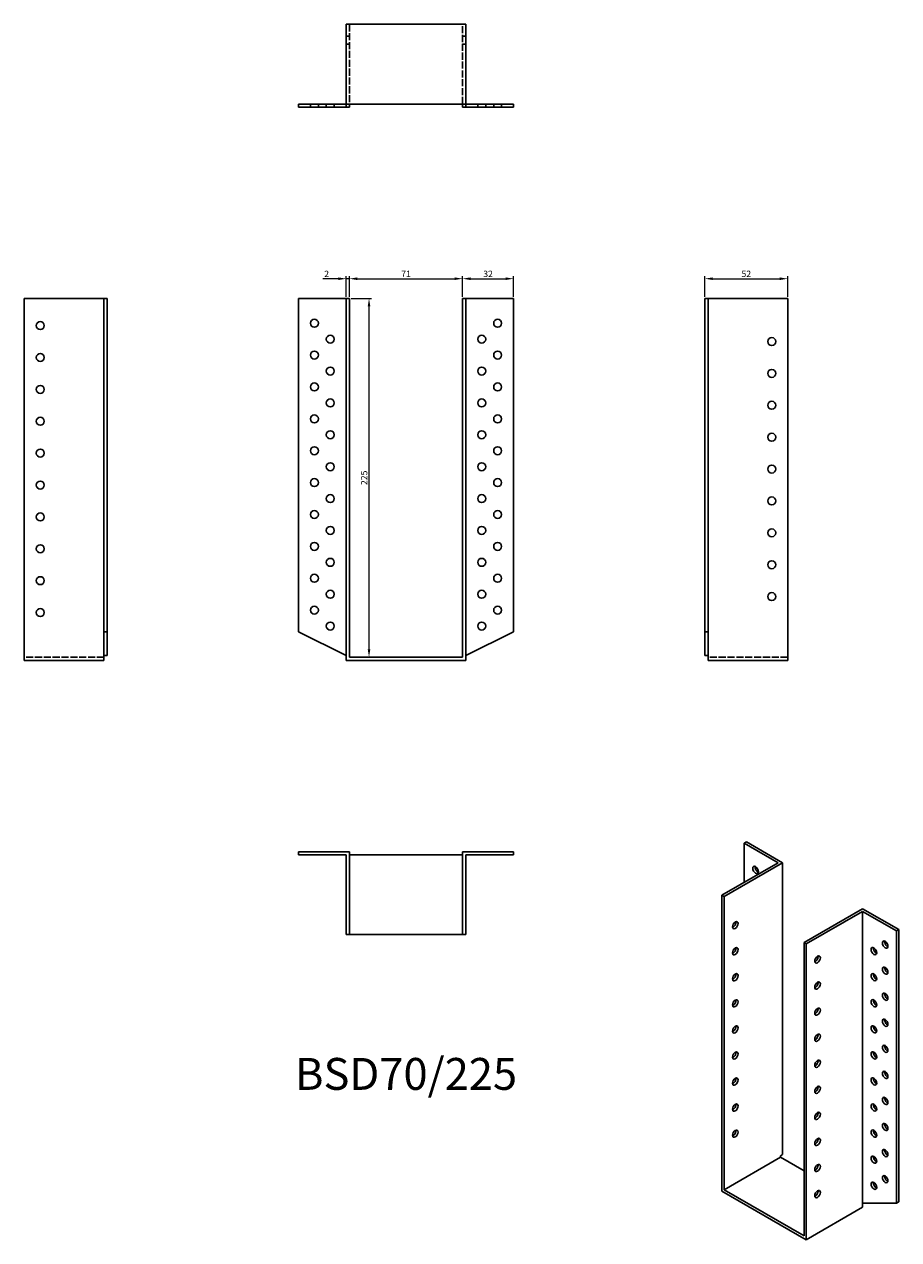
# Model space of a CAD drawing. Units: millimetres. Extents: x 463 to 1012, y 50 to 812.
import ezdxf

# ---------------------------------------------------------------- set-up
doc = ezdxf.new("R2010")
doc.units = ezdxf.units.MM
doc.linetypes.add('DASHED', pattern=[0.2067, 0.1654, -0.0413])
for name, color, linetype, lineweight in [('Dimensions', 1, 'Continuous', 20), ('Hidden', 6, 'DASHED', 25), ('Part', 7, 'Continuous', 25), ('Text', 7, 'Continuous', 25)]:
    doc.layers.add(name, color=color, linetype=linetype, lineweight=lineweight)
doc.styles.add('EU_style', font='arial.ttf')
doc.dimstyles.new('Dim_2D', dxfattribs={"dimtxt": 4, "dimasz": 5, "dimexe": 1.5, "dimexo": 1, "dimgap": 1, "dimtad": 1, "dimdec": 1, "dimdsep": 46, "dimtxsty": 'EU_style', "dimcen": 2.5, "dimclrd": 256, "dimclre": 256, "dimclrt": 256, "dimadec": 0, "dimazin": 0, "dimtfac": 1, "dimtdec": 1, "dimtmove": 0, "dimatfit": 3, "dimfxl": 0, "dimtolj": 1, "dimtzin": 0, "dimlwd": -1, "dimlwe": -1, "dimarcsym": 0})

# ---------------------------------------------------------------- blocks, each defined once
blk = doc.blocks.new('*D2')
at = {"layer": 'Defpoints', "color": 0}
for p in [(738.07, 652.85), (667.07, 640.43), (738.07, 640.43)]:
    blk.add_point(p, dxfattribs=at)
at = {"layer": 'Dimensions'}
for p, q in [((667.07, 641.43), (667.07, 654.35)), ((672.07, 652.85), (733.07, 652.85)), ((738.07, 641.43), (738.07, 654.35))]:
    blk.add_line(p, q, dxfattribs=at)
for points in [[(672.07, 653.68), (672.07, 652.02), (667.07, 652.85)], [(733.07, 653.68), (733.07, 652.02), (738.07, 652.85)]]:
    blk.add_solid(points, dxfattribs=at)
at = {"layer": 'Dimensions', "insert": (702.57, 655.86), "char_height": 4, "attachment_point": 5, "style": 'EU_style'}
blk.add_mtext('\\A1;71', dxfattribs=at)
blk = doc.blocks.new('*D3')
at = {"layer": 'Defpoints', "color": 0}
for p in [(770.07, 652.85), (738.07, 640.43), (770.07, 640.43)]:
    blk.add_point(p, dxfattribs=at)
at = {"layer": 'Dimensions'}
for p, q in [((738.07, 641.43), (738.07, 654.35)), ((743.07, 652.85), (765.07, 652.85)), ((770.07, 641.43), (770.07, 654.35))]:
    blk.add_line(p, q, dxfattribs=at)
for points in [[(743.07, 653.68), (743.07, 652.02), (738.07, 652.85)], [(765.07, 653.68), (765.07, 652.02), (770.07, 652.85)]]:
    blk.add_solid(points, dxfattribs=at)
at = {"layer": 'Dimensions', "insert": (754.07, 655.89), "char_height": 4, "attachment_point": 5, "style": 'EU_style'}
blk.add_mtext('\\A1;32', dxfattribs=at)
blk = doc.blocks.new('*D4')
at = {"layer": 'Defpoints', "color": 0}
for p in [(942.07, 652.85), (890.07, 640.43), (942.07, 640.43)]:
    blk.add_point(p, dxfattribs=at)
at = {"layer": 'Dimensions'}
for p, q in [((890.07, 641.43), (890.07, 654.35)), ((895.07, 652.85), (937.07, 652.85)), ((942.07, 641.43), (942.07, 654.35))]:
    blk.add_line(p, q, dxfattribs=at)
for points in [[(895.07, 653.68), (895.07, 652.02), (890.07, 652.85)], [(937.07, 653.68), (937.07, 652.02), (942.07, 652.85)]]:
    blk.add_solid(points, dxfattribs=at)
at = {"layer": 'Dimensions', "insert": (916.07, 655.89), "char_height": 4, "attachment_point": 5, "style": 'EU_style'}
blk.add_mtext('\\A1;52', dxfattribs=at)
blk = doc.blocks.new('*D5')
at = {"layer": 'Defpoints', "color": 0}
for p in [(665.07, 652.84), (665.07, 640.43), (667.07, 640.43)]:
    blk.add_point(p, dxfattribs=at)
at = {"layer": 'Dimensions'}
for p, q in [((660.07, 652.84), (650.42, 652.84)), ((665.07, 641.43), (665.07, 654.34)), ((667.07, 652.84), (665.07, 652.84)), ((667.07, 641.43), (667.07, 654.34)), ((672.07, 652.84), (677.07, 652.84))]:
    blk.add_line(p, q, dxfattribs=at)
for points in [[(660.07, 653.68), (660.07, 652.01), (665.07, 652.84)], [(672.07, 653.68), (672.07, 652.01), (667.07, 652.84)]]:
    blk.add_solid(points, dxfattribs=at)
at = {"layer": 'Dimensions', "insert": (652.75, 655.85), "char_height": 4, "attachment_point": 5, "style": 'EU_style'}
blk.add_mtext('\\A1;2', dxfattribs=at)
blk = doc.blocks.new('*D6')
at = {"layer": 'Defpoints', "color": 0}
for p in [(667.07, 640.43), (679.36, 640.43), (667.07, 415.43)]:
    blk.add_point(p, dxfattribs=at)
at = {"layer": 'Dimensions'}
for p, q in [((668.07, 640.43), (680.86, 640.43)), ((679.36, 420.43), (679.36, 635.43)), ((668.07, 415.43), (680.86, 415.43))]:
    blk.add_line(p, q, dxfattribs=at)
for points in [[(678.53, 635.43), (680.19, 635.43), (679.36, 640.43)], [(678.53, 420.43), (680.19, 420.43), (679.36, 415.43)]]:
    blk.add_solid(points, dxfattribs=at)
at = {"layer": 'Dimensions', "insert": (676.32, 527.93), "char_height": 4, "attachment_point": 5, "rotation": 90, "style": 'EU_style'}
blk.add_mtext('\\A1;225', dxfattribs=at)

msp = doc.modelspace()

# ---------------------------------------------------------------- linework, layer by layer
at = {"layer": 'Hidden', "ltscale": 26.877386}
for p, q in [((667.07, 812.43), (667.07, 762.43)), ((738.07, 762.43), (738.07, 812.43)), ((513.07, 415.43), (463.07, 415.43)), ((942.07, 415.43), (892.07, 415.43))]:
    msp.add_line(p, q, dxfattribs=at)
at = {"layer": 'Hidden', "ltscale": 3.809293}
for p, q in [((667.07, 804.93), (665.07, 804.93)), ((738.07, 804.93), (740.07, 804.93)), ((667.07, 799.93), (665.07, 799.93)), ((738.07, 799.93), (740.07, 799.93)), ((642.57, 762.43), (642.57, 760.43)), ((647.57, 762.43), (647.57, 760.43)), ((652.57, 762.43), (652.57, 760.43)), ((657.57, 762.43), (657.57, 760.43)), ((747.57, 760.43), (747.57, 762.43)), ((752.57, 760.43), (752.57, 762.43)), ((757.57, 760.43), (757.57, 762.43)), ((762.57, 760.43), (762.57, 762.43))]:
    msp.add_line(p, q, dxfattribs=at)
at = {"layer": 'Part'}
for p, q in [((665.07, 812.43), (665.07, 762.43)), ((665.07, 812.43), (740.07, 812.43)), ((740.07, 812.43), (740.07, 762.43)), ((635.07, 760.43), (635.07, 762.43)), ((665.07, 762.43), (635.07, 762.43)), ((665.07, 760.43), (665.07, 762.43)), ((740.07, 762.43), (665.07, 762.43)), ((667.07, 760.43), (667.07, 762.43)), ((738.07, 760.43), (738.07, 762.43)), ((740.07, 762.43), (770.07, 762.43)), ((740.07, 760.43), (740.07, 762.43)), ((770.07, 760.43), (770.07, 762.43)), ((635.07, 760.43), (665.07, 760.43)), ((665.07, 760.43), (667.07, 760.43)), ((740.07, 760.43), (738.07, 760.43)), ((770.07, 760.43), (740.07, 760.43)), ((513.07, 640.43), (463.07, 640.43)), ((463.07, 640.43), (463.07, 413.43)), ((513.07, 431.43), (513.07, 640.43)), ((515.07, 640.43), (513.07, 640.43)), ((515.07, 640.43), (515.07, 431.43)), ((635.07, 431.43), (635.07, 640.43)), ((635.07, 640.43), (665.07, 640.43)), ((667.07, 640.43), (665.07, 640.43)), ((665.07, 640.43), (665.07, 413.43)), ((667.07, 415.43), (667.07, 640.43)), ((738.07, 640.43), (740.07, 640.43)), ((738.07, 415.43), (738.07, 640.43)), ((770.07, 640.43), (740.07, 640.43)), ((740.07, 640.43), (740.07, 413.43)), ((770.07, 431.43), (770.07, 640.43)), ((890.07, 640.43), (890.07, 431.43)), ((890.07, 640.43), (892.07, 640.43)), ((892.07, 431.43), (892.07, 640.43)), ((892.07, 640.43), (942.07, 640.43)), ((942.07, 640.43), (942.07, 413.43)), ((513.07, 416.43), (513.07, 431.43)), ((515.07, 431.43), (513.07, 431.43)), ((515.07, 431.43), (515.07, 416.43)), ((665.07, 416.43), (635.07, 431.43)), ((740.07, 416.43), (770.07, 431.43)), ((890.07, 431.43), (892.07, 431.43)), ((890.07, 431.43), (890.07, 416.43)), ((892.07, 416.43), (892.07, 431.43)), ((463.07, 413.43), (513.07, 413.43)), ((515.07, 416.43), (513.07, 416.43)), ((513.07, 413.43), (513.07, 416.43)), ((665.07, 413.43), (740.07, 413.43)), ((738.07, 415.43), (667.07, 415.43)), ((890.07, 416.43), (892.07, 416.43)), ((892.07, 413.43), (892.07, 416.43)), ((942.07, 413.43), (892.07, 413.43)), ((916.24, 299.54), (914.82, 298.72)), ((914.82, 274.29), (914.82, 298.72)), ((914.82, 298.72), (936.04, 286.51)), ((938.86, 286.51), (916.24, 299.54)), ((635.07, 293.43), (635.07, 291.43)), ((667.07, 293.43), (635.07, 293.43)), ((635.07, 291.43), (665.07, 291.43)), ((665.07, 291.43), (665.07, 241.43)), ((667.07, 241.43), (667.07, 293.43)), ((667.07, 291.43), (738.07, 291.43)), ((738.07, 293.43), (770.07, 293.43)), ((738.07, 241.43), (738.07, 293.43)), ((770.07, 291.43), (740.07, 291.43)), ((740.07, 291.43), (740.07, 241.43)), ((770.07, 293.43), (770.07, 291.43)), ((936.04, 286.51), (900.68, 266.15)), ((902.1, 265.33), (938.86, 286.51)), ((938.86, 103.38), (938.86, 286.51)), ((902.1, 265.33), (900.68, 266.15)), ((900.68, 266.15), (900.68, 80.57)), ((902.1, 81.39), (902.1, 265.33)), ((952.3, 236.42), (989.07, 257.6)), ((989.07, 255.97), (953.71, 235.61)), ((989.07, 257.6), (1011.7, 244.57)), ((989.07, 72.84), (989.07, 255.97)), ((1010.28, 243.75), (989.07, 255.97)), ((1011.7, 244.57), (1010.28, 243.75)), ((1011.7, 244.57), (1011.7, 73.7)), ((667.07, 241.43), (665.07, 241.43)), ((738.07, 241.43), (667.07, 241.43)), ((738.07, 241.43), (740.07, 241.43)), ((952.3, 236.42), (953.71, 235.61)), ((952.3, 52.48), (952.3, 236.42)), ((1010.28, 72.89), (1010.28, 243.75)), ((953.71, 235.61), (953.71, 50.03)), ((902.1, 81.39), (937.45, 101.75)), ((938.86, 103.38), (937.45, 102.56)), ((937.45, 101.75), (937.45, 102.56)), ((937.45, 101.75), (952.3, 93.19)), ((900.68, 80.57), (953.71, 50.03)), ((952.3, 52.48), (902.1, 81.39)), ((953.71, 50.03), (989.07, 70.39)), ((989.07, 72.84), (1010.28, 72.89)), ((989.07, 70.39), (989.07, 72.84)), ((1011.7, 73.7), (1010.28, 72.89))]:
    msp.add_line(p, q, dxfattribs=at)
for centre in [(473.07, 623.43), (645.07, 624.93), (760.07, 624.93), (655.07, 614.93), (750.07, 614.93), (932.07, 613.43), (473.07, 603.43), (645.07, 604.93), (760.07, 604.93), (655.07, 594.93), (750.07, 594.93), (932.07, 593.43), (645.07, 584.93), (760.07, 584.93), (473.07, 583.43), (655.07, 574.93), (750.07, 574.93), (932.07, 573.43), (473.07, 563.43), (645.07, 564.93), (760.07, 564.93), (655.07, 554.93), (750.07, 554.93), (932.07, 553.43), (473.07, 543.43), (645.07, 544.93), (760.07, 544.93), (655.07, 534.93), (750.07, 534.93), (932.07, 533.43), (645.07, 524.93), (760.07, 524.93), (473.07, 523.43), (655.07, 514.93), (750.07, 514.93), (932.07, 513.43), (473.07, 503.43), (645.07, 504.93), (760.07, 504.93), (655.07, 494.93), (750.07, 494.93), (932.07, 493.43), (473.07, 483.43), (645.07, 484.93), (760.07, 484.93), (655.07, 474.93), (750.07, 474.93), (932.07, 473.43), (473.07, 463.43), (645.07, 464.93), (760.07, 464.93), (655.07, 454.93), (750.07, 454.93), (932.07, 453.43), (473.07, 443.43), (645.07, 444.93), (760.07, 444.93), (655.07, 434.93), (750.07, 434.93)]:
    msp.add_circle(centre, 2.5, dxfattribs=at)
for centre, major_axis in [((921.89, 281.98), (-1.25, 2.17)), ((909.17, 247.33), (1.25, 2.17)), ((1003.21, 235.15), (-1.25, 2.17)), ((909.17, 230.98), (1.25, 2.17)), ((996.14, 231.05), (-1.25, 2.17)), ((960.78, 225.78), (1.25, 2.17)), ((1003.21, 218.8), (-1.25, 2.17)), ((909.17, 214.63), (1.25, 2.17)), ((996.14, 214.7), (-1.25, 2.17)), ((960.78, 209.43), (1.25, 2.17)), ((909.17, 198.28), (1.25, 2.17)), ((996.14, 198.35), (-1.25, 2.17)), ((1003.21, 202.45), (-1.25, 2.17)), ((960.78, 193.08), (1.25, 2.17)), ((909.17, 181.93), (1.25, 2.17)), ((996.14, 182), (-1.25, 2.17)), ((1003.21, 186.1), (-1.25, 2.17)), ((960.78, 176.73), (1.25, 2.17)), ((909.17, 165.58), (1.25, 2.17)), ((996.14, 165.65), (-1.25, 2.17)), ((1003.21, 169.75), (-1.25, 2.17)), ((960.78, 160.38), (1.25, 2.17)), ((1003.21, 153.4), (-1.25, 2.17)), ((909.17, 149.23), (1.25, 2.17)), ((960.78, 144.03), (1.25, 2.17)), ((996.14, 149.29), (-1.25, 2.17)), ((1003.21, 137.05), (-1.25, 2.17)), ((909.17, 132.88), (1.25, 2.17)), ((960.78, 127.68), (1.25, 2.17)), ((996.14, 132.94), (-1.25, 2.17)), ((1003.21, 120.7), (-1.25, 2.17)), ((909.17, 116.52), (1.25, 2.17)), ((996.14, 116.59), (-1.25, 2.17)), ((960.78, 111.33), (1.25, 2.17)), ((1003.21, 104.35), (-1.25, 2.17)), ((996.14, 100.24), (-1.25, 2.17)), ((960.78, 94.98), (1.25, 2.17)), ((996.14, 83.89), (-1.25, 2.17)), ((1003.21, 87.99), (-1.25, 2.17)), ((960.78, 78.62), (1.25, 2.17))]:
    msp.add_ellipse(centre, major_axis=major_axis, ratio=0.578093, dxfattribs=at)
for centre, major_axis in [((923.31, 282.79), (1.25, -2.17)), ((907.75, 248.15), (1.25, 2.17)), ((1004.63, 235.97), (1.25, -2.17)), ((907.75, 231.8), (1.25, 2.17)), ((997.55, 231.86), (1.25, -2.17)), ((959.37, 226.6), (1.25, 2.17)), ((907.75, 215.44), (1.25, 2.17)), ((997.55, 215.51), (1.25, -2.17)), ((1004.63, 219.62), (1.25, -2.17)), ((959.37, 210.25), (1.25, 2.17)), ((907.75, 199.09), (1.25, 2.17)), ((997.55, 199.16), (1.25, -2.17)), ((1004.63, 203.27), (1.25, -2.17)), ((959.37, 193.9), (1.25, 2.17)), ((907.75, 182.74), (1.25, 2.17)), ((997.55, 182.81), (1.25, -2.17)), ((1004.63, 186.91), (1.25, -2.17)), ((959.37, 177.54), (1.25, 2.17)), ((907.75, 166.39), (1.25, 2.17)), ((997.55, 166.46), (1.25, -2.17)), ((1004.63, 170.56), (1.25, -2.17)), ((959.37, 161.19), (1.25, 2.17)), ((1004.63, 154.21), (1.25, -2.17)), ((907.75, 150.04), (1.25, 2.17)), ((959.37, 144.84), (1.25, 2.17)), ((997.55, 150.11), (1.25, -2.17)), ((1004.63, 137.86), (1.25, -2.17)), ((907.75, 133.69), (1.25, 2.17)), ((959.37, 128.49), (1.25, 2.17)), ((997.55, 133.76), (1.25, -2.17)), ((1004.63, 121.51), (1.25, -2.17)), ((907.75, 117.34), (1.25, 2.17)), ((997.55, 117.41), (1.25, -2.17)), ((959.37, 112.14), (1.25, 2.17)), ((997.55, 101.06), (1.25, -2.17)), ((1004.63, 105.16), (1.25, -2.17)), ((959.37, 95.79), (1.25, 2.17)), ((997.55, 84.71), (1.25, -2.17)), ((1004.63, 88.81), (1.25, -2.17)), ((959.37, 79.44), (1.25, 2.17))]:
    msp.add_ellipse(centre, major_axis=major_axis, ratio=0.578093, start_param=3.741535, end_param=5.683243, dxfattribs=at)

# ---------------------------------------------------------------- texts
at = {"layer": 'Text', "insert": (702.57, 151.43), "char_height": 20, "width": 343.6746, "attachment_point": 5, "style": 'EU_style'}
msp.add_mtext('{BSD70/225}', dxfattribs=at)

# ---------------------------------------------------------------- dimensions: what is measured, and where the dimension line sits
at = {"layer": 'Dimensions'}
for base, p2, picture, middle in [((665.07, 652.84), (665.07, 640.43), '*D5', (652.75, 655.85)), ((738.07, 652.85), (738.07, 640.43), '*D2', (702.57, 655.86))]:
    dim = msp.add_linear_dim(base=base, p1=(667.07, 640.43), p2=p2, dimstyle='Dim_2D', dxfattribs=at)
    dim.commit()
    dim.dimension.update_dxf_attribs({"geometry": picture, "text_midpoint": middle})
for base, p1, p2, picture, middle in [((770.07, 652.85), (738.07, 640.43), (770.07, 640.43), '*D3', (754.07, 655.89)), ((942.07, 652.85), (890.07, 640.43), (942.07, 640.43), '*D4', (916.07, 655.89))]:
    dim = msp.add_linear_dim(base=base, p1=p1, p2=p2, dimstyle='Dim_2D', override={"dimtmove": 1}, dxfattribs=at)
    dim.commit()
    dim.dimension.update_dxf_attribs({"geometry": picture, "text_midpoint": middle})
dim = msp.add_linear_dim(base=(679.36, 640.43), p1=(667.07, 415.43), p2=(667.07, 640.43), angle=90, dimstyle='Dim_2D', dxfattribs=at)
dim.commit()
dim.dimension.update_dxf_attribs({"geometry": '*D6', "text_midpoint": (676.32, 527.93)})

doc.saveas('drawing.dxf')
